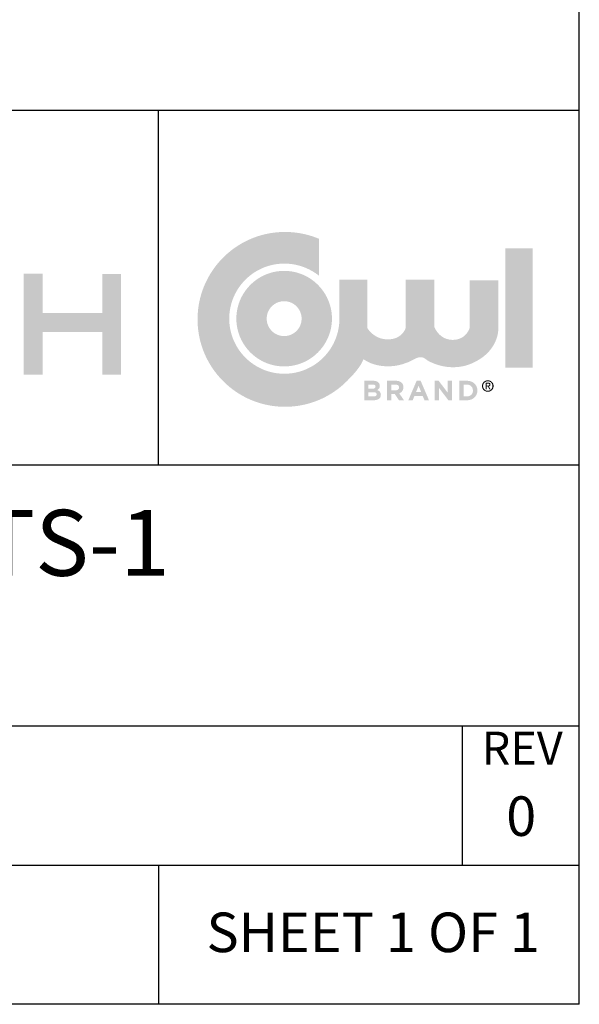
# Model space of a CAD drawing. Units: inches. Extents: x 6 to 126, y 6 to 95.
# Drawn here: x 115 to 126, y 6 to 25 of the extents above; entities that cross this region are included whole.
import ezdxf

# ---------------------------------------------------------------- set-up
doc = ezdxf.new("R2010")
doc.units = ezdxf.units.IN
doc.header["$LTSCALE"] = 12
doc.header["$MEASUREMENT"] = 0
for name, color, linetype in [('FORMAT', 7, 'Continuous'), ('LOGO_BLACK', 7, 'Continuous'), ('LOGO_BLUE', 154, 'Continuous')]:
    doc.layers.add(name, color=color, linetype=linetype)
doc.styles.add('SLDTEXTSTYLE0', font='TXT', dxfattribs={"width": 0.75})
doc.styles.add('SLDTEXTSTYLE2', font='TXT', dxfattribs={"width": 0.6875})

msp = doc.modelspace()

# ---------------------------------------------------------------- hatches: boundary and pattern name
at = {"layer": 'LOGO_BLACK'}
h = msp.add_hatch(color=256, dxfattribs=at)
edge = h.paths.add_edge_path(flags=0)
edge.add_spline(control_points=[(122.2385387, 17.5536483), (122.2385387, 17.4862798), (122.183789, 17.45263), (122.1006473, 17.45263)], knot_values=[0, 0, 0, 0, 1, 1, 1, 1], weights=[1, 1, 1, 1], degree=3, periodic=0)
edge.add_line((122.1006473, 17.45263), (121.9253796, 17.45263))
edge.add_line((121.9253796, 17.45263), (121.9253796, 17.8210417))
edge.add_line((121.9253796, 17.8210417), (122.0963953, 17.8210417))
edge.add_spline(control_points=[(122.0963953, 17.8210417), (122.1716961, 17.8210417), (122.2180334, 17.7836428), (122.2180334, 17.7257612)], knot_values=[0, 0, 0, 0, 1, 1, 1, 1], weights=[1, 1, 1, 1], degree=3, periodic=0)
edge.add_line((122.2180334, 17.7257612), (122.2180334, 17.7247325))
edge.add_spline(control_points=[(122.2180334, 17.7247325), (122.2180334, 17.6831502), (122.1959049, 17.6599701), (122.169593, 17.6452483)], knot_values=[0, 0, 0, 0, 1, 1, 1, 1], weights=[1, 1, 1, 1], degree=3, periodic=0)
edge.add_spline(control_points=[(122.169593, 17.6452483), (122.212204, 17.6289491), (122.2385387, 17.6041917), (122.2385387, 17.5546998)], knot_values=[0, 0, 0, 0, 1, 1, 1, 1], weights=[1, 1, 1, 1], degree=3, periodic=0)
edge.add_line((122.2385387, 17.5546998), (122.2385387, 17.5536483))
edge = h.paths.add_edge_path(flags=0)
edge.add_line((122.0043381, 17.523656), (122.1006473, 17.523656))
edge.add_spline(control_points=[(122.1006473, 17.523656), (122.136446, 17.523656), (122.158003, 17.5362975), (122.158003, 17.5636609)], knot_values=[0, 0, 0, 0, 1, 1, 1, 1], weights=[1, 1, 1, 1], degree=3, periodic=0)
edge.add_line((122.158003, 17.5636609), (122.158003, 17.5647125))
edge.add_spline(control_points=[(122.158003, 17.5647125), (122.158003, 17.5894699), (122.1396007, 17.6047175), (122.0979726, 17.6047175)], knot_values=[0, 0, 0, 0, 1, 1, 1, 1], weights=[1, 1, 1, 1], degree=3, periodic=0)
edge.add_line((122.0979726, 17.6047175), (122.0043381, 17.6047175))
edge.add_line((122.0043381, 17.6047175), (122.0043381, 17.523656))
edge = h.paths.add_edge_path(flags=0)
edge.add_line((122.0043381, 17.6720859), (122.0790446, 17.6720859))
edge.add_spline(control_points=[(122.0790446, 17.6720859), (122.1148433, 17.6720859), (122.1374975, 17.683676), (122.1374975, 17.7110394)], knot_values=[0, 0, 0, 0, 1, 1, 1, 1], weights=[1, 1, 1, 1], degree=3, periodic=0)
edge.add_line((122.1374975, 17.7110394), (122.1374975, 17.7120909))
edge.add_spline(control_points=[(122.1374975, 17.7120909), (122.1374975, 17.7363226), (122.1185923, 17.7499928), (122.0842795, 17.7499928)], knot_values=[0, 0, 0, 0, 1, 1, 1, 1], weights=[1, 1, 1, 1], degree=3, periodic=0)
edge.add_line((122.0842795, 17.7499928), (122.0043381, 17.7499928))
edge.add_line((122.0043381, 17.7499928), (122.0043381, 17.6720859))
h = msp.add_hatch(color=256, dxfattribs=at)
edge = h.paths.add_edge_path(flags=0)
edge.add_spline(control_points=[(122.665511, 17.6983932), (122.665511, 17.6389344), (122.6333698, 17.6015583), (122.5865525, 17.5841847)], knot_values=[0, 0, 0, 0, 1, 1, 1, 1], weights=[1, 1, 1, 1], degree=3, periodic=0)
edge.add_line((122.5865525, 17.5841847), (122.6765752, 17.4526025))
edge.add_line((122.6765752, 17.4526025), (122.5818434, 17.4526025))
edge.add_line((122.5818434, 17.4526025), (122.502885, 17.5705144))
edge.add_line((122.502885, 17.5705144), (122.439197, 17.5705144))
edge.add_line((122.439197, 17.5705144), (122.439197, 17.4526025))
edge.add_line((122.439197, 17.4526025), (122.3581354, 17.4526025))
edge.add_line((122.3581354, 17.4526025), (122.3581354, 17.8210143))
edge.add_line((122.3581354, 17.8210143), (122.5265907, 17.8210143))
edge.add_spline(control_points=[(122.5265907, 17.8210143), (122.613413, 17.8210143), (122.665511, 17.7752486), (122.665511, 17.6994219)], knot_values=[0, 0, 0, 0, 1, 1, 1, 1], weights=[1, 1, 1, 1], degree=3, periodic=0)
edge.add_line((122.665511, 17.6994219), (122.665511, 17.6983932))
edge = h.paths.add_edge_path(flags=0)
edge.add_line((122.439197, 17.6420662), (122.5212873, 17.6420662))
edge.add_spline(control_points=[(122.5212873, 17.6420662), (122.5607665, 17.6420662), (122.5834207, 17.6631431), (122.5834207, 17.694187)], knot_values=[0, 0, 0, 0, 1, 1, 1, 1], weights=[1, 1, 1, 1], degree=3, periodic=0)
edge.add_line((122.5834207, 17.694187), (122.5834207, 17.6952386))
edge.add_spline(control_points=[(122.5834207, 17.6952386), (122.5834207, 17.7300086), (122.5591891, 17.7478851), (122.5197099, 17.7478851)], knot_values=[0, 0, 0, 0, 1, 1, 1, 1], weights=[1, 1, 1, 1], degree=3, periodic=0)
edge.add_line((122.5197099, 17.7478851), (122.439197, 17.7478851))
edge.add_line((122.439197, 17.7478851), (122.439197, 17.6420662))
h = msp.add_hatch(color=256, dxfattribs=at)
h.paths.add_polyline_path([(123.1504082, 17.4526116), (123.0656204, 17.4526116), (123.0319705, 17.5352506), (122.8761567, 17.5352506), (122.8424383, 17.4526116), (122.7597993, 17.4526116), (122.9177391, 17.8236523), (122.9924913, 17.8236523)], flags=0)
h.paths.add_polyline_path([(122.9051432, 17.6068024), (123.0030297, 17.6068024), (122.9540636, 17.7262916)], flags=0)
msp.add_hatch(color=256, dxfattribs=at).paths.add_polyline_path([(123.5873633, 17.4526002), (123.5184176, 17.4526002), (123.3399953, 17.6868009), (123.3399953, 17.4526002), (123.2599395, 17.4526002), (123.2599395, 17.821012), (123.3347146, 17.821012), (123.5073533, 17.5941493), (123.5073533, 17.821012), (123.5873633, 17.821012)], flags=0)
h = msp.add_hatch(color=256, dxfattribs=at)
edge = h.paths.add_edge_path(flags=0)
edge.add_spline(control_points=[(124.0679971, 17.6368176), (124.0679971, 17.5331017), (123.9879871, 17.4525888), (123.8722241, 17.4525888)], knot_values=[0, 0, 0, 0, 1, 1, 1, 1], weights=[1, 1, 1, 1], degree=3, periodic=0)
edge.add_line((123.8722241, 17.4525888), (123.7285261, 17.4525888))
edge.add_line((123.7285261, 17.4525888), (123.7285261, 17.8210463))
edge.add_line((123.7285261, 17.8210463), (123.8722241, 17.8210463))
edge.add_spline(control_points=[(123.8722241, 17.8210463), (123.9879871, 17.8210463), (124.0679971, 17.7415621), (124.0679971, 17.6378691)], knot_values=[0, 0, 0, 0, 1, 1, 1, 1], weights=[1, 1, 1, 1], degree=3, periodic=0)
edge.add_line((124.0679971, 17.6378691), (124.0679971, 17.6368176))
edge = h.paths.add_edge_path(flags=0)
edge.add_line((123.8095877, 17.5257636), (123.8722241, 17.5257636))
edge.add_spline(control_points=[(123.8722241, 17.5257636), (123.9385638, 17.5257636), (123.983278, 17.5705007), (123.983278, 17.635766)], knot_values=[0, 0, 0, 0, 1, 1, 1, 1], weights=[1, 1, 1, 1], degree=3, periodic=0)
edge.add_line((123.983278, 17.635766), (123.983278, 17.6368176))
edge.add_spline(control_points=[(123.983278, 17.6368176), (123.983278, 17.7020828), (123.9385638, 17.7478485), (123.8722241, 17.7478485)], knot_values=[0, 0, 0, 0, 1, 1, 1, 1], weights=[1, 1, 1, 1], degree=3, periodic=0)
edge.add_line((123.8722241, 17.7478485), (123.8095877, 17.7478485))
edge.add_line((123.8095877, 17.7478485), (123.8095877, 17.5257636))
h = msp.add_hatch(color=256, dxfattribs=at)
edge = h.paths.add_edge_path(flags=0)
edge.add_spline(control_points=[(124.266063, 17.8306634), (124.325339, 17.8306634), (124.3759511, 17.7847149), (124.3759511, 17.7222842)], knot_values=[0, 0, 0, 0, 1, 1, 1, 1], weights=[1, 1, 1, 1], degree=3, periodic=0)
edge.add_spline(control_points=[(124.3759511, 17.7222842), (124.3759511, 17.659282), (124.325339, 17.6132878), (124.266063, 17.6132878)], knot_values=[0, 0, 0, 0, 1, 1, 1, 1], weights=[1, 1, 1, 1], degree=3, periodic=0)
edge.add_spline(control_points=[(124.266063, 17.6132878), (124.2062612, 17.6132878), (124.1556721, 17.659282), (124.1556721, 17.7222842)], knot_values=[0, 0, 0, 0, 1, 1, 1, 1], weights=[1, 1, 1, 1], degree=3, periodic=0)
edge.add_spline(control_points=[(124.1556721, 17.7222842), (124.1556721, 17.7847149), (124.2062612, 17.8306634), (124.266063, 17.8306634)], knot_values=[0, 0, 0, 0, 1, 1, 1, 1], weights=[1, 1, 1, 1], degree=3, periodic=0)
edge = h.paths.add_edge_path(flags=0)
edge.add_spline(control_points=[(124.266063, 17.6313929), (124.315212, 17.6313929), (124.3540512, 17.6699577), (124.3540512, 17.7222842)], knot_values=[0, 0, 0, 0, 1, 1, 1, 1], weights=[1, 1, 1, 1], degree=3, periodic=0)
edge.add_spline(control_points=[(124.3540512, 17.7222842), (124.3540512, 17.7737192), (124.315212, 17.8125583), (124.266063, 17.8125583)], knot_values=[0, 0, 0, 0, 1, 1, 1, 1], weights=[1, 1, 1, 1], degree=3, periodic=0)
edge.add_spline(control_points=[(124.266063, 17.8125583), (124.2163425, 17.8125583), (124.1775034, 17.7737192), (124.1775034, 17.7222842)], knot_values=[0, 0, 0, 0, 1, 1, 1, 1], weights=[1, 1, 1, 1], degree=3, periodic=0)
edge.add_spline(control_points=[(124.1775034, 17.7222842), (124.1775034, 17.6699577), (124.2163425, 17.6313929), (124.266063, 17.6313929)], knot_values=[0, 0, 0, 0, 1, 1, 1, 1], weights=[1, 1, 1, 1], degree=3, periodic=0)
h = msp.add_hatch(color=256, dxfattribs=at)
edge = h.paths.add_edge_path(flags=0)
edge.add_spline(control_points=[(124.3160807, 17.7490304), (124.3160807, 17.7265362), (124.3021132, 17.7168207), (124.2836424, 17.7144432)], knot_values=[0, 0, 0, 0, 1, 1, 1, 1], weights=[1, 1, 1, 1], degree=3, periodic=0)
edge.add_line((124.2836424, 17.7144432), (124.3193497, 17.659282))
edge.add_line((124.3193497, 17.659282), (124.2979756, 17.659282))
edge.add_line((124.2979756, 17.659282), (124.2648971, 17.713666))
edge.add_line((124.2648971, 17.713666), (124.2431345, 17.713666))
edge.add_line((124.2431345, 17.713666), (124.2431345, 17.659282))
edge.add_line((124.2431345, 17.659282), (124.2241378, 17.659282))
edge.add_line((124.2241378, 17.659282), (124.2241378, 17.7847149))
edge.add_line((124.2241378, 17.7847149), (124.271778, 17.7847149))
edge.add_spline(control_points=[(124.271778, 17.7847149), (124.3014732, 17.7847149), (124.3160807, 17.7737192), (124.3160807, 17.7490304)], knot_values=[0, 0, 0, 0, 1, 1, 1, 1], weights=[1, 1, 1, 1], degree=3, periodic=0)
edge = h.paths.add_edge_path(flags=0)
edge.add_spline(control_points=[(124.2658344, 17.7296909), (124.2820193, 17.7296909), (124.2962382, 17.7308567), (124.2962382, 17.7501277)], knot_values=[0, 0, 0, 0, 1, 1, 1, 1], weights=[1, 1, 1, 1], degree=3, periodic=0)
edge.add_spline(control_points=[(124.2962382, 17.7501277), (124.2962382, 17.7656725), (124.2822022, 17.7685986), (124.2689205, 17.7685986)], knot_values=[0, 0, 0, 0, 1, 1, 1, 1], weights=[1, 1, 1, 1], degree=3, periodic=0)
edge.add_line((124.2689205, 17.7685986), (124.2431345, 17.7685986))
edge.add_line((124.2431345, 17.7685986), (124.2431345, 17.7296909))
edge.add_line((124.2431345, 17.7296909), (124.2658344, 17.7296909))
at = {"layer": 'LOGO_BLUE'}
h = msp.add_hatch(color=256, dxfattribs=at)
edge = h.paths.add_edge_path(flags=0)
edge.add_spline(control_points=[(122.7230404, 18.1633725), (122.7948894, 18.1813633), (122.855857, 18.2273119), (122.9168246, 18.2521608)], knot_values=[0, 0, 0, 0, 1, 1, 1, 1], weights=[1, 1, 1, 1], degree=3, periodic=0)
edge.add_spline(control_points=[(122.9168246, 18.2521608), (122.977838, 18.2769639), (123.03892, 18.2805757), (123.1112489, 18.2136187)], knot_values=[0, 0, 0, 0, 1, 1, 1, 1], weights=[1, 1, 1, 1], degree=3, periodic=0)
edge.add_spline(control_points=[(123.1112489, 18.2136187), (123.2513351, 18.1310027), (123.413161, 18.0842997), (123.5757871, 18.0789277)], knot_values=[0, 0, 0, 0, 1, 1, 1, 1], weights=[1, 1, 1, 1], degree=3, periodic=0)
edge.add_spline(control_points=[(123.5757871, 18.0789277), (123.7383673, 18.0734641), (123.9019306, 18.1095143), (124.0457429, 18.1921304)], knot_values=[0, 0, 0, 0, 1, 1, 1, 1], weights=[1, 1, 1, 1], degree=3, periodic=0)
edge.add_spline(control_points=[(124.0457429, 18.1921304), (124.3260065, 18.3393945), (124.46831, 18.5865797), (124.4669841, 18.8406686)], knot_values=[0, 0, 0, 0, 1, 1, 1, 1], weights=[1, 1, 1, 1], degree=3, periodic=0)
edge.add_spline(control_points=[(124.4669841, 18.8406686), (124.4654525, 19.1105766), (124.4661611, 19.7231331)], knot_values=[0, 0, 0, 1, 1, 1], weights=[1, 1, 1], degree=2, periodic=0)
edge.add_line((124.4661611, 19.7231331), (124.1894637, 19.7231331))
edge.add_line((124.1894637, 19.7231331), (123.9234648, 19.7231331))
edge.add_line((123.9234648, 19.7231331), (123.9234648, 19.2774546))
edge.add_line((123.9234648, 19.2774546), (123.9234648, 18.8318218))
edge.add_spline(control_points=[(123.9234648, 18.8318218), (123.9093145, 18.773826), (123.8624514, 18.7156015)], knot_values=[0, 0, 0, 1, 1, 1], weights=[1, 1, 1], degree=2, periodic=0)
edge.add_spline(control_points=[(123.8624514, 18.7156015), (123.8157485, 18.6573085), (123.7362185, 18.5986269), (123.6054822, 18.5972782)], knot_values=[0, 0, 0, 0, 1, 1, 1, 1], weights=[1, 1, 1, 1], degree=3, periodic=0)
edge.add_spline(control_points=[(123.6054822, 18.5972782), (123.4746544, 18.5959523), (123.3870092, 18.6563941), (123.3320995, 18.7171788)], knot_values=[0, 0, 0, 0, 1, 1, 1, 1], weights=[1, 1, 1, 1], degree=3, periodic=0)
edge.add_spline(control_points=[(123.3320995, 18.7171788), (123.2772583, 18.7779179), (123.254947, 18.8389998)], knot_values=[0, 0, 0, 1, 1, 1], weights=[1, 1, 1], degree=2, periodic=0)
edge.add_line((123.254947, 18.8389998), (123.254947, 19.2882902))
edge.add_line((123.254947, 19.2882902), (123.254947, 19.7374664))
edge.add_line((123.254947, 19.7374664), (122.981747, 19.7374664))
edge.add_line((122.981747, 19.7374664), (122.708593, 19.7374664))
edge.add_line((122.708593, 19.7374664), (122.708593, 19.2810665))
edge.add_line((122.708593, 19.2810665), (122.708593, 18.824598))
edge.add_spline(control_points=[(122.708593, 18.824598), (122.6943283, 18.7707399), (122.6454765, 18.7164702)], knot_values=[0, 0, 0, 1, 1, 1], weights=[1, 1, 1], degree=2, periodic=0)
edge.add_spline(control_points=[(122.6454765, 18.7164702), (122.5966246, 18.6622691), (122.5132999, 18.6076566), (122.3753398, 18.6063078)], knot_values=[0, 0, 0, 0, 1, 1, 1, 1], weights=[1, 1, 1, 1], degree=3, periodic=0)
edge.add_spline(control_points=[(122.3753398, 18.6063078), (122.2374026, 18.604982), (122.1383045, 18.6603946), (122.0738393, 18.7162416)], knot_values=[0, 0, 0, 0, 1, 1, 1, 1], weights=[1, 1, 1, 1], degree=3, periodic=0)
edge.add_spline(control_points=[(122.0738393, 18.7162416), (122.0134661, 18.7682938), (121.9836566, 18.820186), (121.9799304, 18.8269983)], knot_values=[0, 0, 0, 0, 1, 1, 1, 1], weights=[1, 1, 1, 1], degree=3, periodic=0)
edge.add_line((121.9799304, 18.8269983), (121.9799304, 18.8290328))
edge.add_line((121.9799304, 18.8290328), (121.980502, 19.7395009))
edge.add_line((121.980502, 19.7395009), (121.720218, 19.7395009))
edge.add_line((121.720218, 19.7395009), (121.4528474, 19.7395009))
edge.add_spline(control_points=[(121.4528474, 19.7395009), (121.453076, 19.5623131), (121.4533046, 19.3811018)], knot_values=[0, 0, 0, 1, 1, 1], weights=[1, 1, 1], degree=2, periodic=0)
edge.add_spline(control_points=[(121.4533046, 19.3811018), (121.4534189, 19.2000049), (121.4536475, 19.0148389), (121.4536475, 18.9991113)], knot_values=[0, 0, 0, 0, 1, 1, 1, 1], weights=[1, 1, 1, 1], degree=3, periodic=0)
edge.add_spline(control_points=[(121.4536475, 18.9991113), (121.4536475, 18.9269193), (121.4463781, 18.8566934), (121.4324106, 18.7886164)], knot_values=[0, 0, 0, 0, 1, 1, 1, 1], weights=[1, 1, 1, 1], degree=3, periodic=0)
edge.add_spline(control_points=[(121.4324106, 18.7886164), (121.4185345, 18.7207907), (121.398052, 18.6551597), (121.3716716, 18.5927519)], knot_values=[0, 0, 0, 0, 1, 1, 1, 1], weights=[1, 1, 1, 1], degree=3, periodic=0)
edge.add_spline(control_points=[(121.3716716, 18.5927519), (121.3450625, 18.5303212), (121.3129671, 18.4709309), (121.2752938, 18.4154269)], knot_values=[0, 0, 0, 0, 1, 1, 1, 1], weights=[1, 1, 1, 1], degree=3, periodic=0)
edge.add_spline(control_points=[(121.2752938, 18.4154269), (121.2378491, 18.3598313), (121.1951238, 18.308122), (121.147895, 18.2609618)], knot_values=[0, 0, 0, 0, 1, 1, 1, 1], weights=[1, 1, 1, 1], degree=3, periodic=0)
edge.add_spline(control_points=[(121.147895, 18.2609618), (121.1006662, 18.2136187), (121.0489112, 18.1709849), (120.9934071, 18.1334259)], knot_values=[0, 0, 0, 0, 1, 1, 1, 1], weights=[1, 1, 1, 1], degree=3, periodic=0)
edge.add_spline(control_points=[(120.9934071, 18.1334259), (120.9378116, 18.0959355), (120.8785357, 18.0634972), (120.8160593, 18.037071)], knot_values=[0, 0, 0, 0, 1, 1, 1, 1], weights=[1, 1, 1, 1], degree=3, periodic=0)
edge.add_spline(control_points=[(120.8160593, 18.037071), (120.7535828, 18.0107591), (120.6881347, 17.9903223), (120.6201033, 17.976332)], knot_values=[0, 0, 0, 0, 1, 1, 1, 1], weights=[1, 1, 1, 1], degree=3, periodic=0)
edge.add_spline(control_points=[(120.6201033, 17.976332), (120.5520948, 17.9624102), (120.4818232, 17.9550264), (120.4097228, 17.9550264)], knot_values=[0, 0, 0, 0, 1, 1, 1, 1], weights=[1, 1, 1, 1], degree=3, periodic=0)
edge.add_spline(control_points=[(120.4097228, 17.9550264), (120.3376452, 17.9550264), (120.2673049, 17.9624102), (120.199365, 17.976332)], knot_values=[0, 0, 0, 0, 1, 1, 1, 1], weights=[1, 1, 1, 1], degree=3, periodic=0)
edge.add_spline(control_points=[(120.199365, 17.976332), (120.1314023, 17.9903223), (120.0657712, 18.0107591), (120.0034091, 18.037071)], knot_values=[0, 0, 0, 0, 1, 1, 1, 1], weights=[1, 1, 1, 1], degree=3, periodic=0)
edge.add_spline(control_points=[(120.0034091, 18.037071), (119.9409327, 18.0634972), (119.8814739, 18.0959355), (119.8261069, 18.1334259)], knot_values=[0, 0, 0, 0, 1, 1, 1, 1], weights=[1, 1, 1, 1], degree=3, periodic=0)
edge.add_spline(control_points=[(119.8261069, 18.1334259), (119.7705114, 18.1709849), (119.7187335, 18.2136187), (119.6715048, 18.2609618)], knot_values=[0, 0, 0, 0, 1, 1, 1, 1], weights=[1, 1, 1, 1], degree=3, periodic=0)
edge.add_spline(control_points=[(119.6715048, 18.2609618), (119.6241846, 18.308122), (119.5815507, 18.3598313), (119.5440603, 18.4154269)], knot_values=[0, 0, 0, 0, 1, 1, 1, 1], weights=[1, 1, 1, 1], degree=3, periodic=0)
edge.add_spline(control_points=[(119.5440603, 18.4154269), (119.5065013, 18.4709309), (119.4742458, 18.5303212), (119.4477968, 18.5927519)], knot_values=[0, 0, 0, 0, 1, 1, 1, 1], weights=[1, 1, 1, 1], degree=3, periodic=0)
edge.add_spline(control_points=[(119.4477968, 18.5927519), (119.4213707, 18.6551597), (119.4007509, 18.7207907), (119.3868978, 18.7886164)], knot_values=[0, 0, 0, 0, 1, 1, 1, 1], weights=[1, 1, 1, 1], degree=3, periodic=0)
edge.add_spline(control_points=[(119.3868978, 18.7886164), (119.372976, 18.8566934), (119.3657066, 18.9269193), (119.3657066, 18.9991113)], knot_values=[0, 0, 0, 0, 1, 1, 1, 1], weights=[1, 1, 1, 1], degree=3, periodic=0)
edge.add_spline(control_points=[(119.3657066, 18.9991113), (119.3657066, 19.0710974), (119.372976, 19.1415519), (119.3868978, 19.2093775)], knot_values=[0, 0, 0, 0, 1, 1, 1, 1], weights=[1, 1, 1, 1], degree=3, periodic=0)
edge.add_spline(control_points=[(119.3868978, 19.2093775), (119.4007509, 19.277386), (119.4213707, 19.3429485), (119.4477968, 19.4054478)], knot_values=[0, 0, 0, 0, 1, 1, 1, 1], weights=[1, 1, 1, 1], degree=3, periodic=0)
edge.add_spline(control_points=[(119.4477968, 19.4054478), (119.4742458, 19.4678555), (119.5065013, 19.5272001), (119.5440603, 19.5826813)], knot_values=[0, 0, 0, 0, 1, 1, 1, 1], weights=[1, 1, 1, 1], degree=3, periodic=0)
edge.add_spline(control_points=[(119.5440603, 19.5826813), (119.5815507, 19.6382311), (119.6241846, 19.6900547), (119.6715048, 19.7372835)], knot_values=[0, 0, 0, 0, 1, 1, 1, 1], weights=[1, 1, 1, 1], degree=3, periodic=0)
edge.add_spline(control_points=[(119.6715048, 19.7372835), (119.7187335, 19.7844436), (119.7705114, 19.8271919), (119.8261069, 19.8646366)], knot_values=[0, 0, 0, 0, 1, 1, 1, 1], weights=[1, 1, 1, 1], degree=3, periodic=0)
edge.add_spline(control_points=[(119.8261069, 19.8646366), (119.8814739, 19.9022412), (119.9409327, 19.9345653), (120.0034091, 19.9609914)], knot_values=[0, 0, 0, 0, 1, 1, 1, 1], weights=[1, 1, 1, 1], degree=3, periodic=0)
edge.add_spline(control_points=[(120.0034091, 19.9609914), (120.0657712, 19.9874405), (120.1314023, 20.0078773), (120.199365, 20.0217762)], knot_values=[0, 0, 0, 0, 1, 1, 1, 1], weights=[1, 1, 1, 1], degree=3, periodic=0)
edge.add_spline(control_points=[(120.199365, 20.0217762), (120.2673049, 20.0357665), (120.3376452, 20.0429217), (120.4097228, 20.0429217)], knot_values=[0, 0, 0, 0, 1, 1, 1, 1], weights=[1, 1, 1, 1], degree=3, periodic=0)
edge.add_spline(control_points=[(120.4097228, 20.0429217), (120.4818232, 20.0429217), (120.5520948, 20.0357665), (120.6201033, 20.0217762)], knot_values=[0, 0, 0, 0, 1, 1, 1, 1], weights=[1, 1, 1, 1], degree=3, periodic=0)
edge.add_spline(control_points=[(120.6201033, 20.0217762), (120.6881347, 20.0078773), (120.7535828, 19.9874405), (120.8160593, 19.9609914)], knot_values=[0, 0, 0, 0, 1, 1, 1, 1], weights=[1, 1, 1, 1], degree=3, periodic=0)
edge.add_spline(control_points=[(120.8160593, 19.9609914), (120.8605448, 19.9421777), (120.9043217, 19.920232), (120.9461327, 19.8956576)], knot_values=[0, 0, 0, 0, 1, 1, 1, 1], weights=[1, 1, 1, 1], degree=3, periodic=0)
edge.add_spline(control_points=[(120.9461327, 19.8956576), (120.9880579, 19.8711516), (121.0282915, 19.8439025), (121.0655076, 19.8139102)], knot_values=[0, 0, 0, 0, 1, 1, 1, 1], weights=[1, 1, 1, 1], degree=3, periodic=0)
edge.add_line((121.0655076, 19.8139102), (121.0663763, 20.1632339))
edge.add_line((121.0663763, 20.1632339), (121.0673592, 20.5125347))
edge.add_spline(control_points=[(121.0673592, 20.5125347), (120.9682611, 20.5545285), (120.8640881, 20.586944), (120.7562575, 20.6090724)], knot_values=[0, 0, 0, 0, 1, 1, 1, 1], weights=[1, 1, 1, 1], degree=3, periodic=0)
edge.add_spline(control_points=[(120.7562575, 20.6090724), (120.648404, 20.6312009), (120.5366643, 20.6427909), (120.4223186, 20.6427909)], knot_values=[0, 0, 0, 0, 1, 1, 1, 1], weights=[1, 1, 1, 1], degree=3, periodic=0)
edge.add_spline(control_points=[(120.4223186, 20.6427909), (120.3077671, 20.6427909), (120.1962789, 20.6312009), (120.0883111, 20.6090724)], knot_values=[0, 0, 0, 0, 1, 1, 1, 1], weights=[1, 1, 1, 1], degree=3, periodic=0)
edge.add_spline(control_points=[(120.0883111, 20.6090724), (119.9804806, 20.586944), (119.8765361, 20.5545285), (119.7772551, 20.5125347)], knot_values=[0, 0, 0, 0, 1, 1, 1, 1], weights=[1, 1, 1, 1], degree=3, periodic=0)
edge.add_spline(control_points=[(119.7772551, 20.5125347), (119.6780884, 20.4705637), (119.5839281, 20.419243), (119.4958485, 20.3597384)], knot_values=[0, 0, 0, 0, 1, 1, 1, 1], weights=[1, 1, 1, 1], degree=3, periodic=0)
edge.add_spline(control_points=[(119.4958485, 20.3597384), (119.4076775, 20.3001653), (119.3255187, 20.2323396), (119.2505836, 20.157336)], knot_values=[0, 0, 0, 0, 1, 1, 1, 1], weights=[1, 1, 1, 1], degree=3, periodic=0)
edge.add_spline(control_points=[(119.2505836, 20.157336), (119.1755799, 20.0824009), (119.1078686, 20.0002421), (119.0481812, 19.9121396)], knot_values=[0, 0, 0, 0, 1, 1, 1, 1], weights=[1, 1, 1, 1], degree=3, periodic=0)
edge.add_spline(control_points=[(119.0481812, 19.9121396), (118.9886766, 19.8240372), (118.9373788, 19.7298311), (118.8954535, 19.6307331)], knot_values=[0, 0, 0, 0, 1, 1, 1, 1], weights=[1, 1, 1, 1], degree=3, periodic=0)
edge.add_spline(control_points=[(118.8954535, 19.6307331), (118.8535283, 19.5314978), (118.8209756, 19.4275076), (118.7988471, 19.3196084)], knot_values=[0, 0, 0, 0, 1, 1, 1, 1], weights=[1, 1, 1, 1], degree=3, periodic=0)
edge.add_spline(control_points=[(118.7988471, 19.3196084), (118.7767644, 19.2117778), (118.7651972, 19.1000838), (118.7651972, 18.9856695)], knot_values=[0, 0, 0, 0, 1, 1, 1, 1], weights=[1, 1, 1, 1], degree=3, periodic=0)
edge.add_spline(control_points=[(118.7651972, 18.9856695), (118.7651972, 18.871301), (118.7767644, 18.7596299), (118.7988471, 18.6516621)], knot_values=[0, 0, 0, 0, 1, 1, 1, 1], weights=[1, 1, 1, 1], degree=3, periodic=0)
edge.add_spline(control_points=[(118.7988471, 18.6516621), (118.8209756, 18.5439001), (118.8535283, 18.4397728), (118.8954535, 18.3406061)], knot_values=[0, 0, 0, 0, 1, 1, 1, 1], weights=[1, 1, 1, 1], degree=3, periodic=0)
edge.add_spline(control_points=[(118.8954535, 18.3406061), (118.9373788, 18.2416223), (118.9886766, 18.1473477), (119.0481812, 18.0591994)], knot_values=[0, 0, 0, 0, 1, 1, 1, 1], weights=[1, 1, 1, 1], degree=3, periodic=0)
edge.add_spline(control_points=[(119.0481812, 18.0591994), (119.1078686, 17.971097), (119.1755799, 17.8889382), (119.2505836, 17.8140031)], knot_values=[0, 0, 0, 0, 1, 1, 1, 1], weights=[1, 1, 1, 1], degree=3, periodic=0)
edge.add_spline(control_points=[(119.2505836, 17.8140031), (119.3255187, 17.7389994), (119.4076775, 17.671151), (119.4958485, 17.6116007)], knot_values=[0, 0, 0, 0, 1, 1, 1, 1], weights=[1, 1, 1, 1], degree=3, periodic=0)
edge.add_spline(control_points=[(119.4958485, 17.6116007), (119.5839281, 17.5520732), (119.6780884, 17.5007754), (119.7772551, 17.4588044)], knot_values=[0, 0, 0, 0, 1, 1, 1, 1], weights=[1, 1, 1, 1], degree=3, periodic=0)
edge.add_spline(control_points=[(119.7772551, 17.4588044), (119.8765361, 17.4169249), (119.9804806, 17.3843266), (120.0883111, 17.3622666)], knot_values=[0, 0, 0, 0, 1, 1, 1, 1], weights=[1, 1, 1, 1], degree=3, periodic=0)
edge.add_spline(control_points=[(120.0883111, 17.3622666), (120.1962789, 17.3401381), (120.3077671, 17.3285939), (120.4223186, 17.3285939)], knot_values=[0, 0, 0, 0, 1, 1, 1, 1], weights=[1, 1, 1, 1], degree=3, periodic=0)
edge.add_spline(control_points=[(120.4223186, 17.3285939), (120.5366643, 17.3285939), (120.648404, 17.3401381), (120.7562575, 17.3622666)], knot_values=[0, 0, 0, 0, 1, 1, 1, 1], weights=[1, 1, 1, 1], degree=3, periodic=0)
edge.add_spline(control_points=[(120.7562575, 17.3622666), (120.8640881, 17.3843266), (120.9682611, 17.4169249), (121.0673592, 17.4588044)], knot_values=[0, 0, 0, 0, 1, 1, 1, 1], weights=[1, 1, 1, 1], degree=3, periodic=0)
edge.add_spline(control_points=[(121.0673592, 17.4588044), (121.1664116, 17.5007754), (121.2606863, 17.5520732), (121.3488344, 17.6116007)], knot_values=[0, 0, 0, 0, 1, 1, 1, 1], weights=[1, 1, 1, 1], degree=3, periodic=0)
edge.add_spline(control_points=[(121.3488344, 17.6116007), (121.4369369, 17.671151), (121.5189814, 17.7389994), (121.5940994, 17.8140031)], knot_values=[0, 0, 0, 0, 1, 1, 1, 1], weights=[1, 1, 1, 1], degree=3, periodic=0)
edge.add_spline(control_points=[(121.5940994, 17.8140031), (121.6690344, 17.8889382), (121.7455011, 17.9681938), (121.8094405, 18.0549932)], knot_values=[0, 0, 0, 0, 1, 1, 1, 1], weights=[1, 1, 1, 1], degree=3, periodic=0)
edge.add_spline(control_points=[(121.8094405, 18.0549932), (121.8501314, 18.1100858), (121.8846499, 18.1687217), (121.9113961, 18.2305581)], knot_values=[0, 0, 0, 0, 1, 1, 1, 1], weights=[1, 1, 1, 1], degree=3, periodic=0)
edge.add_spline(control_points=[(121.9113961, 18.2305581), (122.0160264, 18.1541599), (122.1509918, 18.1114346), (122.2899349, 18.099616)], knot_values=[0, 0, 0, 0, 1, 1, 1, 1], weights=[1, 1, 1, 1], degree=3, periodic=0)
edge.add_spline(control_points=[(122.2899349, 18.099616), (122.4413138, 18.0864486), (122.5971962, 18.1095143), (122.7230404, 18.1633725)], knot_values=[0, 0, 0, 0, 1, 1, 1, 1], weights=[1, 1, 1, 1], degree=3, periodic=0)
for points in [[(124.5990578, 20.3341855), (124.5990578, 18.0699025), (125.1166996, 18.0699025), (125.1166996, 20.3341855)], [(117.3164432, 19.8453991), (116.9585586, 19.8453991), (116.9585586, 19.1049708), (115.8287817, 19.1049708), (115.8287817, 19.8522772), (115.4714092, 19.8522772), (115.4714092, 17.938242), (115.8287817, 17.938242), (115.8287817, 18.747452), (116.9585586, 18.747452), (116.9585586, 17.938242), (117.3164432, 17.938242)]]:
    msp.add_hatch(color=256, dxfattribs=at).paths.add_polyline_path(points, flags=0)
h = msp.add_hatch(color=256, dxfattribs=at)
edge = h.paths.add_edge_path(flags=0)
edge.add_spline(control_points=[(120.4060949, 19.905069), (120.9055173, 19.905069), (121.3118995, 19.4986868), (121.3118995, 18.999333)], knot_values=[0, 0, 0, 0, 1, 1, 1, 1], weights=[1, 1, 1, 1], degree=3, periodic=0)
edge.add_spline(control_points=[(121.3118995, 18.999333), (121.3118995, 18.4998877), (120.9055173, 18.0936426), (120.4060949, 18.0936426)], knot_values=[0, 0, 0, 0, 1, 1, 1, 1], weights=[1, 1, 1, 1], degree=3, periodic=0)
edge.add_spline(control_points=[(120.4060949, 18.0936426), (119.9067182, 18.0936426), (119.5004731, 18.4998877), (119.5004731, 18.999333)], knot_values=[0, 0, 0, 0, 1, 1, 1, 1], weights=[1, 1, 1, 1], degree=3, periodic=0)
edge.add_spline(control_points=[(119.5004731, 18.999333), (119.5004731, 19.4986868), (119.9067182, 19.905069), (120.4060949, 19.905069)], knot_values=[0, 0, 0, 0, 1, 1, 1, 1], weights=[1, 1, 1, 1], degree=3, periodic=0)
edge = h.paths.add_edge_path(flags=0)
edge.add_spline(control_points=[(120.4060949, 18.6686402), (120.5884034, 18.6686402), (120.7367648, 18.8168873), (120.7367648, 18.999333)], knot_values=[0, 0, 0, 0, 1, 1, 1, 1], weights=[1, 1, 1, 1], degree=3, periodic=0)
edge.add_spline(control_points=[(120.7367648, 18.999333), (120.7367648, 19.1816415), (120.5884034, 19.3300029), (120.4060949, 19.3300029)], knot_values=[0, 0, 0, 0, 1, 1, 1, 1], weights=[1, 1, 1, 1], degree=3, periodic=0)
edge.add_spline(control_points=[(120.4060949, 19.3300029), (120.2237863, 19.3300029), (120.0754707, 19.1816415), (120.0754707, 18.999333)], knot_values=[0, 0, 0, 0, 1, 1, 1, 1], weights=[1, 1, 1, 1], degree=3, periodic=0)
edge.add_spline(control_points=[(120.0754707, 18.999333), (120.0754707, 18.8168873), (120.2237863, 18.6686402), (120.4060949, 18.6686402)], knot_values=[0, 0, 0, 0, 1, 1, 1, 1], weights=[1, 1, 1, 1], degree=3, periodic=0)

# ---------------------------------------------------------------- linework, layer by layer
at = {"layer": 'FORMAT'}
for p, q in [((125.9999653, 6.0000187), (125.9999653, 94.5000187)), ((125.9999653, 22.9483247), (93.5999653, 22.9483247)), ((118.0222868, 16.2302841), (118.0222868, 22.9483247)), ((93.5999653, 16.2302841), (125.9999653, 16.2302841)), ((93.5999653, 11.2800187), (125.9999653, 11.2800187)), ((123.7805631, 11.2800187), (123.7805631, 8.6400187)), ((93.5999653, 8.6400187), (125.9999653, 8.6400187)), ((118.0222868, 8.6400187), (118.0222868, 6.0000187)), ((125.9999653, 6.0000187), (5.9999653, 6.0000187))]:
    msp.add_line(p, q, dxfattribs=at)

# ---------------------------------------------------------------- texts
for s, insert, char_height, attachment_point, style in [('TSR08PR-08TI08TS-1', (109.9165317, 15.3738881), 1.25, 2, 'SLDTEXTSTYLE0'), ('REV', (124.1516092, 11.1685771), 0.625, 1, 'SLDTEXTSTYLE0'), ('0', (124.8994824, 9.9423059), 0.75, 2, 'SLDTEXTSTYLE0'), ('SHEET 1 OF 1', (122.0947036, 7.7391027), 0.75, 2, 'SLDTEXTSTYLE2')]:
    msp.add_mtext(s, dxfattribs=dict(at, insert=insert, char_height=char_height, attachment_point=attachment_point, style=style))

doc.saveas('drawing.dxf')
